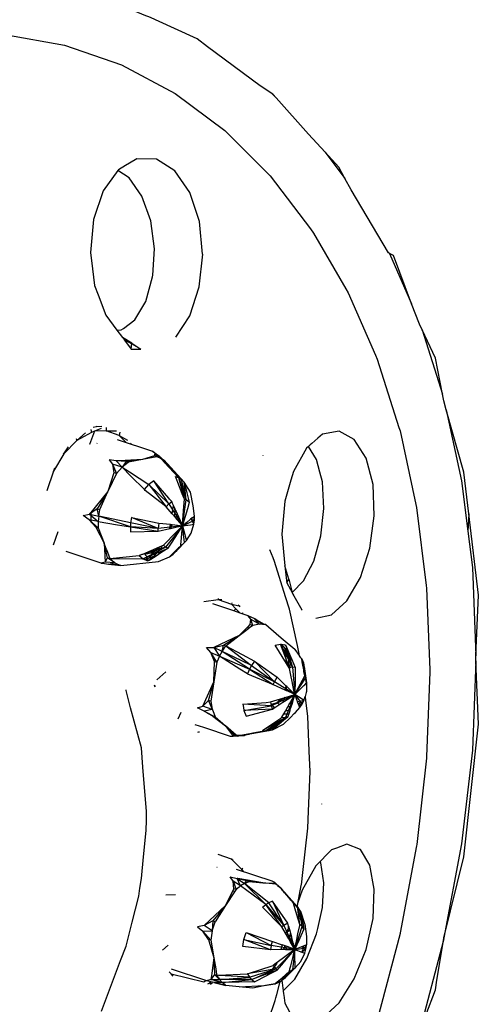
# Model space of a CAD drawing. Units: millimetres. Extents: x 548676 to 655749, y 177155 to 247471.
# Drawn here: x 556124 to 556301, y 232865 to 233246 of the extents above; entities that cross this region are included whole.
import ezdxf

# ---------------------------------------------------------------- set-up
doc = ezdxf.new("R2010")
doc.units = ezdxf.units.MM
doc.layers.add('truck', color=7, linetype='Continuous')

# ---------------------------------------------------------------- blocks, each defined once
blk = doc.blocks.new('A$C1DD87506')
at = {"layer": 'truck', "transparency": 33554687}
for p, q in [((5146.13, 1542.87), (5153.83, 1532.75)), ((5171.1, 1503.72), (5179.61, 1484.3)), ((5183.65, 1474.18), (5191.56, 1449.36)), ((5071.33, 1468.99), (5074.78, 1466.77)), ((5059.68, 1436.83), (5057.49, 1436.67)), ((5057.73, 1430.29), (5057.87, 1430.32)), ((5070.92, 1430.31), (5070.81, 1430.1)), ((5122.22, 1425.47), (5122.18, 1425.55)), ((5085.31, 1421.99), (5090.49, 1416.31)), ((5086.94, 1403.1), (5087.47, 1406.23)), ((5055.56, 1399.92), (5055.62, 1403.71)), ((5088.85, 1403.13), (5088.18, 1401.66)), ((5095.59, 1400.6), (5095.31, 1401.95)), ((5201.75, 1403.09), (5201.38, 1396.34)), ((5085.98, 1397.33), (5086.26, 1398.99)), ((5086.6, 1398.95), (5086.1, 1397.35)), ((5086.92, 1398.91), (5086.23, 1397.38)), ((5040.99, 1391.03), (5042.86, 1396.21)), ((5075.49, 1385.59), (5077.28, 1386.46)), ((5077.89, 1385.17), (5077.07, 1385.01)), ((5110.75, 1365.53), (5111.61, 1366.31)), ((5114.2, 1364.72), (5114.05, 1364.43)), ((5112.89, 1355.97), (5103.02, 1351.35)), ((5130.98, 1352.05), (5130.46, 1352.48)), ((5131.24, 1345.18), (5130.69, 1350.84)), ((5132.9, 1347.07), (5132.78, 1347.83)), ((5080.97, 1338.87), (5084.45, 1341.98)), ((5080.16, 1336.74), (5080.17, 1336.4)), ((5129.8, 1330.2), (5130.67, 1332.04)), ((5133.33, 1329.77), (5132.32, 1329.52)), ((5136.6, 1330.6), (5135.51, 1330.32)), ((5089.29, 1323.75), (5090.36, 1326.41)), ((5130.19, 1325.75), (5132.08, 1325.74)), ((5097.3, 1318.71), (5097.48, 1318.75)), ((5116.76, 1317.8), (5117.01, 1317.99)), ((5144.84, 1290.83), (5144.84, 1290.93)), ((5104.23, 1266.46), (5104.36, 1266.45)), ((5126.93, 1259.89), (5126.36, 1260.37)), ((5110.31, 1257.17), (5111.31, 1257.22)), ((5084.45, 1255.71), (5088.21, 1255.92)), ((5135.22, 1250.94), (5135.29, 1251.33)), ((5115.58, 1241.21), (5125.76, 1237.68)), ((5132.02, 1242.68), (5130.81, 1240.87)), ((5132.43, 1242.01), (5130.85, 1240.81)), ((5132.55, 1239.82), (5132.71, 1240.96)), ((5133.62, 1237.56), (5132.64, 1237.69)), ((5135.61, 1237.29), (5134.97, 1237.37)), ((5135.96, 1238.05), (5135.19, 1238.45)), ((5083.22, 1234.34), (5085.35, 1236.28)), ((5131.3, 1235.26), (5131.4, 1235.69)), ((5101.11, 1221.45), (5101.9, 1221.93)), ((5107.51, 1220.88), (5106.77, 1220.98))]:
    blk.add_line(p, q, dxfattribs=at)
for points in [[(5127.13, 1563.94), (5125.94, 1565.28), (5125.49, 1565.58), (5121.03, 1568.55), (5100.57, 1583.67), (5096.63, 1586.68), (5080.47, 1594.04), (5078.59, 1594.9), (5076.13, 1595.91), (5064.17, 1600.85), (5056.88, 1602.51), (5055.17, 1602.9), (5030.54, 1607.46)], [(5022.13, 1588.42), (5045.27, 1584.29), (5067.34, 1576.65), (5088.13, 1565.59), (5107.38, 1551.21), (5124.9, 1533.69), (5140.5, 1513.22), (5141.66, 1511.58), (5154.18, 1490.04), (5155.1, 1488.46), (5165.65, 1464.37), (5166.3, 1462.88), (5174.71, 1436.48), (5175.15, 1435.11), (5181.27, 1406.68), (5181.53, 1405.45), (5185.26, 1375.3), (5185.39, 1374.24), (5186.65, 1342.68), (5186.69, 1341.81), (5185.42, 1309.2), (5185.39, 1308.51), (5181.59, 1275.21), (5181.53, 1274.73), (5175.2, 1241.1), (5175.15, 1240.81), (5166.32, 1207.23)], [(5192.08, 1238.84), (5191.79, 1237.73), (5182.62, 1202.83)], [(5185.07, 1209.18), (5188.81, 1218.94), (5189.44, 1222.75), (5192.08, 1238.84), (5192.13, 1239.04), (5199.86, 1270.38), (5205.45, 1321.67), (5204.47, 1346.2), (5204.44, 1346.94), (5204.48, 1348.13), (5205.45, 1371.64), (5201.75, 1403.09), (5199.86, 1419.2), (5193.05, 1443.3), (5192.08, 1446.72), (5191.56, 1449.36), (5188.81, 1463.28), (5183.65, 1474.18), (5182.62, 1476.37), (5179.61, 1484.3), (5172.55, 1502.89), (5171.1, 1503.72), (5170.62, 1503.99), (5156.26, 1528.3), (5153.83, 1532.75), (5151.43, 1537.15), (5146.13, 1542.87), (5139.69, 1549.82), (5127.13, 1563.94), (5125.49, 1565.58)], [(5088.31, 1471.33), (5093.82, 1479.61), (5097.45, 1490.77), (5098.75, 1503.44), (5098.74, 1503.48), (5097.49, 1516.13), (5093.74, 1527.34), (5088.03, 1535.68), (5080.92, 1540.2), (5073.25, 1540.35), (5070.48, 1538.69), (5068.87, 1537.73), (5066.11, 1536.07), (5065.89, 1535.77), (5060.25, 1527.9), (5056.48, 1516.8), (5055.33, 1504.07), (5056.12, 1497.75), (5056.93, 1491.27), (5058.27, 1487.71), (5061.24, 1479.87), (5065.56, 1474.09), (5067.66, 1471.29), (5068.04, 1470.78), (5068.45, 1470.24), (5071.12, 1466.67), (5071.33, 1468.99), (5067.66, 1471.29)], [(5065.56, 1474.09), (5067.25, 1474.14), (5068.07, 1474.75), (5072.46, 1478.03), (5076.72, 1485.15), (5079.36, 1494.7), (5079.4, 1495.38), (5080.06, 1505.53), (5078.66, 1516.35), (5075.23, 1525.89), (5070.3, 1532.97), (5065.89, 1535.77)], [(5071.12, 1466.67), (5071.27, 1466.67), (5074.78, 1466.77), (5070.24, 1469.26), (5068.45, 1470.24)], [(5193.05, 1443.3), (5198.98, 1415.75), (5201.38, 1396.34), (5203.13, 1382.24), (5204.48, 1348.13)], [(5055.51, 1435.67), (5055.71, 1434.44), (5050.09, 1431.38), (5053.41, 1434.41)], [(5059.4, 1436.09), (5056.86, 1434.99), (5055.71, 1434.44)], [(5057.83, 1436.83), (5057.49, 1436.67), (5056.39, 1436.44)], [(5061.4, 1436.49), (5061.33, 1435.13), (5065.39, 1435.1)], [(5049.74, 1432.19), (5050.09, 1431.38), (5045.02, 1426.25), (5046.75, 1428.89)], [(5069.11, 1430.66), (5066.4, 1433.37), (5061.33, 1435.13), (5056.86, 1434.99), (5055, 1429.83), (5054.99, 1429.79)], [(5065.65, 1431.82), (5079.38, 1427.24), (5081.63, 1425.62)], [(5066.73, 1434.63), (5066.4, 1433.37), (5069.68, 1431.59)], [(5142.51, 1362.74), (5148.59, 1364.01), (5154.6, 1369.44), (5159.81, 1378.38), (5163.51, 1389.78), (5165.18, 1402.29), (5164.7, 1414.38), (5161.98, 1424.62), (5157.36, 1431.79), (5151.53, 1434.98), (5145.1, 1433.82), (5143.37, 1432.3), (5140.98, 1430.21), (5140.41, 1429.71), (5139.67, 1429.07), (5138.95, 1428.44), (5133.88, 1419.44), (5132.9, 1416.07), (5130.52, 1407.93), (5129.41, 1395.23), (5130.61, 1382.91)], [(5133.35, 1372.63), (5137.73, 1377.09), (5141.73, 1384.77), (5144.51, 1394.5), (5145.67, 1405.14), (5145.13, 1415.37), (5144.12, 1419.2), (5142.84, 1424.02), (5139.67, 1429.07)], [(5044.69, 1426.63), (5045.02, 1426.25), (5040.99, 1419.54), (5040.84, 1419.63)], [(5075.51, 1424.09), (5068.7, 1423.71), (5065.31, 1423.53), (5062.53, 1423.98), (5063.85, 1422.19), (5065.33, 1418.6), (5064.39, 1418.94), (5062.09, 1411.66), (5054.96, 1402.91), (5058.49, 1402.12), (5057.95, 1404.98), (5058.9, 1404.67), (5062.09, 1411.66)], [(5058.34, 1400.07), (5065.82, 1398.83), (5070.75, 1398.01), (5070.75, 1396.08), (5081.5, 1396.32), (5085.98, 1397.33), (5086.23, 1397.38), (5088.82, 1397.97), (5090.94, 1398.45), (5092.41, 1408.4), (5090.49, 1416.31), (5085.14, 1422.43), (5083.78, 1423.66), (5082.56, 1424.43), (5081.63, 1425.62), (5082.32, 1424.53)], [(5082.56, 1424.43), (5082.32, 1424.53), (5080.94, 1425.09), (5075.51, 1424.09), (5069.15, 1423.34), (5067.59, 1421.11), (5063.85, 1422.19), (5064.39, 1418.94)], [(5075.72, 1385.59), (5077.07, 1385.01), (5077.48, 1384.84), (5078.04, 1385.19), (5080.31, 1386.61), (5083, 1388.29), (5085.29, 1389.72), (5085.41, 1389.79), (5086.64, 1391.72), (5089.21, 1395.74), (5090.94, 1398.45), (5090.98, 1398.99), (5091.23, 1402.41), (5091.48, 1405.85), (5091.68, 1408.7), (5091.56, 1409.01), (5090.85, 1410.84), (5089.17, 1415.15), (5088.79, 1416.14), (5088.29, 1417.42), (5089.55, 1416.91), (5085.64, 1421.12), (5082.68, 1424.31), (5082.56, 1424.43), (5080.35, 1426.43), (5080.94, 1425.09), (5080.04, 1425.44), (5075.51, 1424.09), (5070.07, 1423.03), (5069.15, 1423.34), (5065.31, 1423.53), (5067.59, 1421.11), (5070.98, 1417.67), (5076.17, 1412.39)], [(5080.04, 1425.44), (5080.35, 1426.43), (5079.38, 1427.24)], [(5085.14, 1422.43), (5091.55, 1415.35), (5092.2, 1412.8), (5092.63, 1411.17), (5093.57, 1407.5), (5092.41, 1408.4), (5091.68, 1408.7), (5089.55, 1416.91), (5083.78, 1423.66), (5084.25, 1422.77), (5081.63, 1425.62), (5083.78, 1423.66), (5085.31, 1421.99), (5085.64, 1421.12)], [(5041.44, 1420.72), (5040.99, 1419.54), (5038.41, 1411.92)], [(5067.59, 1421.11), (5065.33, 1418.6), (5062.09, 1411.66), (5057.95, 1404.98), (5054.96, 1402.91)], [(5070.07, 1423.03), (5069.21, 1422.37), (5067.59, 1421.11), (5070.37, 1419.3), (5077.93, 1414.33), (5084.65, 1405.77), (5085.67, 1406.9), (5086.79, 1407.77), (5085.93, 1408.76), (5085.66, 1409.07), (5079.85, 1415.82)], [(5084.41, 1422.44), (5084.25, 1422.77), (5084.78, 1422.56)], [(5090.31, 1390.72), (5090.34, 1391.1), (5090.56, 1393.77), (5090.69, 1395.38), (5090.94, 1398.45), (5090.62, 1398.82), (5088.18, 1401.66), (5086.94, 1403.1), (5084.65, 1405.77), (5083.88, 1406.38), (5082.21, 1407.68), (5076.5, 1412.13), (5076.17, 1412.39), (5077.93, 1414.33), (5085.67, 1406.9), (5079.85, 1415.82), (5077.93, 1414.33)], [(5089.45, 1389.88), (5089.58, 1389.89), (5088.35, 1388.49), (5092.44, 1392.72), (5091.72, 1391.91), (5090.94, 1398.45), (5095.59, 1400.6), (5094.57, 1400.7), (5094.69, 1401.45), (5095.59, 1402.17), (5095.02, 1406.18), (5093.98, 1411.42), (5091.55, 1415.35)], [(5085.67, 1406.9), (5090.94, 1398.45), (5081.51, 1397.43), (5070.75, 1398.01), (5081.5, 1396.32), (5081.51, 1397.43), (5070.86, 1399.6), (5066.58, 1400.47), (5058.49, 1402.12), (5058.9, 1404.67)], [(5093.57, 1407.5), (5093.54, 1407.39), (5092.83, 1404.94), (5091.98, 1402.03), (5091.12, 1399.06), (5090.94, 1398.45), (5090.75, 1398.88), (5088.85, 1403.13), (5087.47, 1406.23), (5087.13, 1407), (5086.79, 1407.77)], [(5088.34, 1404.27), (5088.15, 1403.84), (5087.92, 1405.21)], [(5071.19, 1401.58), (5081.76, 1399.5), (5081.51, 1397.43), (5071.19, 1401.58), (5070.86, 1399.6), (5070.75, 1398.01), (5058.49, 1402.12), (5058.34, 1400.07), (5054.8, 1400.75), (5057.42, 1397.9), (5060.56, 1391.67), (5060.58, 1391.41), (5060.68, 1389.5), (5060.69, 1389.34), (5060.96, 1384.37), (5059.45, 1384), (5045.86, 1388.53)], [(5057.42, 1397.9), (5058.34, 1397.6), (5054.8, 1400.75), (5052.55, 1402.38), (5054.96, 1402.91), (5058.34, 1400.07), (5058.34, 1397.6), (5060.56, 1391.67)], [(5088.6, 1403.69), (5088.15, 1403.84), (5087.65, 1402.27)], [(5094.69, 1401.45), (5094.07, 1400.95), (5092.55, 1399.74), (5090.94, 1398.45), (5093.97, 1398.82), (5095.33, 1398.99), (5095.59, 1400.6), (5095.59, 1402.17)], [(5083, 1388.29), (5081.02, 1387.81), (5082.61, 1389.61), (5083.19, 1390.85), (5083.52, 1390.99), (5088.43, 1395.93), (5090.94, 1398.45), (5084.39, 1390.22), (5074.22, 1386.91), (5075.72, 1385.59), (5084.39, 1390.22), (5083.52, 1390.99)], [(5081.76, 1399.5), (5086.26, 1398.99), (5086.92, 1398.91), (5090.05, 1398.55), (5090.94, 1398.45), (5091.81, 1395.11), (5091.97, 1394.51), (5092.11, 1393.95), (5092.44, 1392.72), (5089.58, 1389.89)], [(5092.44, 1392.72), (5094.25, 1395.62), (5095.33, 1398.99), (5094.57, 1400.7)], [(5066.33, 1383.39), (5066.08, 1383.36), (5062.24, 1383.55), (5064.74, 1384.07), (5060.96, 1384.37), (5061.87, 1386.04), (5062.81, 1385.78), (5075.49, 1385.59), (5075.72, 1385.59), (5085.41, 1389.79), (5084.39, 1390.22)], [(5062.81, 1385.78), (5074.22, 1386.91), (5074.34, 1386.97), (5075.33, 1387.4), (5075.57, 1387.51), (5081.98, 1390.32)], [(5064.74, 1384.07), (5066.33, 1383.39), (5067.01, 1383.1), (5081.61, 1384.6), (5085.92, 1386.44), (5087.29, 1387.49), (5086.95, 1387.45), (5085.92, 1386.44), (5091.72, 1391.91), (5090.31, 1390.72), (5089.79, 1390.21), (5089.45, 1389.88), (5086.95, 1387.45)], [(5081.71, 1389.88), (5082.61, 1389.61), (5078.72, 1387.81), (5076.3, 1387.26), (5077.28, 1386.46), (5076.97, 1385.47), (5077.89, 1385.17), (5079.65, 1386.52), (5080.31, 1386.61)], [(5080.47, 1386.71), (5079.65, 1386.52), (5081.02, 1387.81), (5078.72, 1387.81), (5081.71, 1389.88), (5081.98, 1390.32), (5083.19, 1390.85)], [(5087.98, 1388.45), (5088.35, 1388.49), (5091.72, 1391.91), (5087.29, 1387.49), (5088.35, 1388.49), (5087.92, 1388.39)], [(5082.44, 1387.94), (5081.02, 1387.81), (5077.28, 1386.46), (5079.65, 1386.52), (5076.97, 1385.47), (5076.4, 1385.3)], [(5123.19, 1360.2), (5122.03, 1360.3), (5120.71, 1360.42), (5122.27, 1360.51), (5123.19, 1360.2), (5127.16, 1356.76), (5127.26, 1356.67), (5129.91, 1354.44), (5134.36, 1350.71), (5134.47, 1350.62), (5136.16, 1348.25), (5136.28, 1348.09), (5135.97, 1349.51), (5135.99, 1349.62), (5135.42, 1352.09), (5132.39, 1366.16), (5130.84, 1371.01), (5126.52, 1384.56), (5126, 1386), (5124.76, 1389.16)], [(5059.45, 1384), (5060.75, 1383.79), (5062.24, 1383.55), (5067.01, 1383.1), (5066.08, 1383.36)], [(5132.08, 1377.76), (5130.61, 1382.91), (5131.08, 1378.24), (5131.28, 1376.32), (5132.08, 1377.76), (5133.33, 1372.67)], [(5131.28, 1376.32), (5133.33, 1372.67), (5133.35, 1372.63), (5133.69, 1372.03), (5134.08, 1371.34), (5137.12, 1365.94), (5137.24, 1365.74)], [(5099.16, 1369.18), (5104.78, 1369.87), (5106.2, 1369.86)], [(5103.29, 1345.96), (5104.21, 1345.65), (5101.96, 1349.41), (5100.27, 1351.31), (5103.02, 1351.35), (5106.77, 1352.28), (5112.89, 1355.97), (5114.99, 1357.56), (5116.64, 1358.81), (5116.03, 1359.11), (5116.17, 1359.25), (5117.18, 1360.26), (5118.1, 1359.91), (5117.4, 1362.37), (5120.71, 1360.42), (5118.96, 1362.44), (5116.4, 1363.65), (5113.26, 1364.7), (5110.75, 1365.53), (5102.65, 1368.23)], [(5104.8, 1370.28), (5104.78, 1369.87), (5109.85, 1368.12), (5112.83, 1367.45), (5113.11, 1367.14)], [(5110.01, 1368.69), (5109.85, 1368.12), (5111.61, 1366.31), (5113.26, 1364.7)], [(5112.88, 1367.42), (5112.83, 1367.45), (5112.47, 1367.79)], [(5117.18, 1360.26), (5117.4, 1362.37), (5116.4, 1363.65)], [(5120.71, 1360.42), (5118.1, 1359.91), (5116.82, 1358.94), (5116.64, 1358.81)], [(5122.03, 1360.3), (5118.96, 1362.44), (5122.27, 1360.51), (5122.6, 1360.25)], [(5116.08, 1341.16), (5113.13, 1343.03), (5105.3, 1348.02), (5104.21, 1345.65), (5103.07, 1338.13), (5101.96, 1330.63), (5101.01, 1330.91), (5102.48, 1327.38), (5098.81, 1328.63), (5101.01, 1330.91), (5103.07, 1338.13), (5103.29, 1345.96), (5101.96, 1349.41), (5105.3, 1348.02), (5116.93, 1342.99), (5126.05, 1337.05), (5126.54, 1338.12), (5118.79, 1346.04), (5117.7, 1344.42), (5113.63, 1346.36), (5106.3, 1349.85), (5107.7, 1351.95), (5112.89, 1355.97), (5114.71, 1357.79), (5116.03, 1359.11)], [(5117.7, 1344.42), (5126.54, 1338.12), (5116.93, 1342.99), (5106.3, 1349.85), (5103.02, 1351.35), (5105.3, 1348.02), (5106.3, 1349.85), (5106.77, 1352.28), (5107.7, 1351.95), (5113.78, 1347.37), (5117.7, 1344.42), (5116.93, 1342.99), (5116.08, 1341.16), (5126.05, 1337.05), (5130.49, 1335), (5131.06, 1334.73), (5131.29, 1336.26), (5130.95, 1336.6)], [(5107.7, 1351.95), (5113.97, 1348.61), (5118.79, 1346.04), (5127.62, 1339.89)], [(5125.27, 1328.83), (5125.76, 1327.56), (5126.32, 1327.93), (5129.8, 1330.2), (5132.09, 1331.69), (5134.39, 1333.19), (5134.2, 1334.12), (5133.24, 1338.87), (5133, 1340.06), (5132.34, 1343.28), (5132.3, 1343.47), (5132.26, 1343.54), (5131.24, 1345.18), (5126.85, 1352.22), (5128.88, 1352.62), (5129.12, 1352.6), (5130.8, 1352.45), (5133.48, 1343.7), (5134.39, 1333.19), (5138.6, 1339.52), (5138.34, 1342.26), (5138.97, 1337.69), (5138.9, 1334.33), (5138.78, 1333.93), (5138.5, 1332.9), (5138.39, 1332.48), (5138.58, 1330.92), (5139.34, 1324.77), (5139.88, 1311.24), (5140.19, 1303.45), (5139.6, 1288.13), (5139.34, 1281.56), (5137.37, 1264.3), (5136.83, 1259.6), (5136.8, 1259.35), (5135.49, 1252.41), (5135.29, 1251.33), (5135.4, 1251.2)], [(5130.8, 1352.45), (5132.78, 1347.83), (5133.24, 1346.77), (5134.59, 1343.6), (5133.48, 1343.7), (5132.3, 1343.47), (5128.88, 1352.62), (5133.48, 1343.7)], [(5129.12, 1352.6), (5130.69, 1350.84), (5131.9, 1349.88)], [(5131.43, 1351), (5130.69, 1350.84), (5132.02, 1347.39), (5132.9, 1347.07), (5132.34, 1343.28)], [(5131.29, 1336.26), (5133.73, 1333.85), (5134.39, 1333.19), (5135.2, 1334.7), (5136.57, 1337.27), (5138.25, 1340.41), (5137.95, 1342.1), (5137.84, 1342.7), (5137.51, 1344.58), (5137.3, 1345.83), (5137.1, 1346.95), (5136.76, 1347.42), (5136.28, 1348.09)], [(5132.38, 1348.77), (5132.02, 1347.39), (5131.92, 1344.08)], [(5134.59, 1343.6), (5134.54, 1340.69), (5134.49, 1338.26), (5134.41, 1334.24), (5134.39, 1333.19), (5137, 1335.76), (5137.89, 1336.63), (5138.23, 1336.97), (5138.97, 1337.69), (5138.6, 1339.52), (5138.25, 1340.41), (5137.71, 1345.41), (5138.6, 1339.52), (5138.07, 1344.05), (5137.71, 1345.41), (5137.32, 1345.71)], [(5137.1, 1346.95), (5137.71, 1345.41), (5137.3, 1345.83)], [(5137.51, 1344.58), (5138.07, 1344.05), (5138.34, 1342.26)], [(5204.47, 1346.2), (5203.13, 1311.68), (5198.98, 1275.41), (5192.13, 1239.04)], [(5080.38, 1336.08), (5080.16, 1336.74), (5080.11, 1336.84)], [(5102.62, 1324.85), (5101.06, 1325.76), (5099.3, 1326.78), (5096.74, 1328), (5098.81, 1328.63), (5103.07, 1338.13)], [(5101.96, 1330.63), (5102.48, 1327.38), (5099.3, 1326.78), (5103.56, 1324.58), (5102.62, 1324.85), (5107.6, 1321.02), (5110.75, 1317.79), (5110.54, 1317.03), (5114.91, 1317.4), (5113.44, 1317.32), (5113.02, 1317.36), (5111.67, 1317.49), (5107.6, 1321.02), (5110.49, 1317.1), (5110.54, 1317.03), (5113.44, 1317.32), (5124.38, 1319.24), (5125.82, 1319.55), (5130.09, 1321.73), (5132.73, 1324.35), (5134.18, 1325.78), (5134.62, 1326.25), (5136.38, 1328.1), (5135.51, 1330.32), (5135.28, 1330.92), (5134.39, 1333.19), (5126.54, 1338.12), (5127.62, 1339.89), (5130.95, 1336.6), (5130.49, 1335)], [(5059.63, 1210.7), (5066.97, 1230.31), (5069.16, 1235.89), (5071.47, 1245.16), (5073.97, 1255.23), (5074.46, 1258.28), (5075.05, 1262.03), (5075.9, 1270.44), (5076.93, 1280.66), (5077, 1284.65), (5077.05, 1287.97), (5075.57, 1305.1), (5075.05, 1312.59), (5070.87, 1328.01), (5069.16, 1334.8), (5069.11, 1334.93)], [(5114.34, 1329.5), (5114.44, 1328.85), (5114.55, 1328.2), (5114.74, 1326.98), (5125.27, 1328.83), (5134.39, 1333.19), (5130.87, 1324.33), (5123.24, 1319.17), (5124.38, 1319.24), (5131.7, 1324.51), (5130.87, 1324.33), (5124.38, 1319.24), (5116.76, 1317.8), (5114.91, 1317.4), (5112.09, 1317.13), (5113.41, 1317.32)], [(5121.87, 1319.3), (5125.5, 1321.74), (5129, 1324.1), (5129.41, 1324.37), (5130.19, 1325.75), (5130.75, 1326.74), (5131.7, 1328.42), (5132.13, 1329.19), (5132.32, 1329.52), (5133.37, 1331.38), (5134.39, 1333.19), (5137.26, 1329.42), (5136.18, 1328.6)], [(5125.04, 1330.29), (5128.91, 1331.49), (5130.67, 1332.04), (5134.39, 1333.19), (5133.8, 1331.28), (5133.33, 1329.77), (5132.87, 1328.29), (5132.54, 1327.23), (5132.42, 1326.84), (5132.08, 1325.74), (5131.87, 1325.06), (5131.7, 1324.51), (5128.41, 1321.74), (5127.5, 1320.97), (5125.82, 1319.55)], [(5137.96, 1330.93), (5137.4, 1331.28), (5136.88, 1331.61), (5134.39, 1333.19), (5133.4, 1333.65), (5131.06, 1334.73)], [(5135.95, 1329.2), (5136.6, 1330.6), (5137.46, 1330.81), (5137.96, 1330.93), (5138.39, 1332.48)], [(5126.32, 1327.93), (5126.48, 1328.16), (5125.47, 1329.42), (5127.54, 1330.07), (5128.91, 1331.49)], [(5130.62, 1332.02), (5127.54, 1330.07), (5128.42, 1329.3)], [(5137.26, 1329.42), (5137.96, 1330.93), (5136.1, 1328.81)], [(5136.38, 1328.1), (5137.26, 1329.42), (5136.28, 1328.35)], [(5102.48, 1327.38), (5102.64, 1326.98), (5103.56, 1324.58), (5107.6, 1321.02)], [(5126.75, 1328.21), (5126.48, 1328.16), (5126.46, 1328.02)], [(5132.54, 1327.23), (5132.38, 1327.19), (5130.75, 1326.74)], [(5132.87, 1328.29), (5132.24, 1328.36), (5131.7, 1328.42)], [(5095.73, 1321.62), (5099.02, 1320.52), (5109.34, 1317.08), (5110.54, 1317.03)], [(5129.41, 1324.37), (5130.87, 1324.33), (5121.87, 1319.3), (5123.24, 1319.17), (5118.11, 1318.2), (5117.01, 1317.99), (5113.44, 1317.32)], [(5096.87, 1318.67), (5097.3, 1318.71), (5097.1, 1318.67)], [(5113.02, 1317.36), (5112.09, 1317.13), (5110.49, 1317.1)], [(5111.47, 1317.66), (5110.75, 1317.79), (5111.67, 1317.49)], [(5113.58, 1317.34), (5116.76, 1317.8), (5116.46, 1317.89)], [(5119.42, 1193.19), (5126.79, 1214.92), (5127.03, 1215.84), (5127.4, 1217.24), (5128.69, 1222.16), (5128.7, 1222.22), (5128.87, 1222.24), (5129.33, 1222.6), (5129.44, 1222.67), (5129.94, 1218.6), (5130.07, 1217.5), (5130.14, 1216.94), (5130.52, 1213.8), (5132.41, 1210.49)], [(5145.1, 1207.99), (5151.53, 1214.02), (5157.36, 1223.26), (5161.98, 1234.57), (5164.7, 1246.63), (5165.18, 1257.98), (5163.51, 1267.21), (5159.81, 1273.23), (5154.6, 1275.3), (5150.51, 1273.82), (5148.59, 1273.13), (5148.56, 1273.1), (5147.07, 1271.59), (5144.17, 1268.66), (5142.51, 1266.98), (5137.24, 1257.56), (5135.49, 1252.41)], [(5109.91, 1269.76), (5109.85, 1269.55), (5104.78, 1271.3)], [(5114.11, 1265.98), (5113.88, 1265.52), (5109.85, 1269.55), (5110.59, 1269.14)], [(5129.94, 1218.6), (5134.4, 1223.17), (5139.07, 1231.05), (5142.84, 1240.64), (5143.32, 1242.76), (5145.14, 1250.81), (5145.67, 1260.35), (5144.51, 1268.05), (5144.17, 1268.66)], [(5111.7, 1265.71), (5125.48, 1261.12), (5126.49, 1260.6), (5129.11, 1258.18), (5129.33, 1257.49)], [(5114.15, 1264.89), (5113.88, 1265.52), (5114.39, 1264.81)], [(5113.45, 1259.15), (5112.1, 1262.04), (5114.92, 1260.07), (5113.45, 1259.15), (5110.55, 1261.07), (5111.68, 1257.79), (5110.76, 1258.1), (5110.31, 1257.17), (5107.61, 1251.55)], [(5110.76, 1258.1), (5110.55, 1261.07), (5109.36, 1262.75), (5112.1, 1262.04)], [(5131.71, 1244.71), (5125.82, 1253.31), (5124.39, 1252.66), (5114.92, 1260.07), (5115.85, 1261.25), (5121.98, 1260.43), (5112.3, 1262.01), (5112.1, 1262.04), (5115.85, 1261.25), (5116.77, 1260.9)], [(5132.27, 1242.59), (5132.02, 1242.68), (5131.99, 1243.65), (5131.71, 1244.71), (5130.21, 1243.92), (5129.41, 1243.31), (5123.25, 1251.95), (5114.92, 1260.07), (5116.77, 1260.9), (5121.98, 1260.43), (5126.27, 1260.21), (5127.16, 1259.86), (5126.49, 1260.6), (5126.36, 1260.37), (5126.27, 1260.21)], [(5129.11, 1258.18), (5127.16, 1259.86), (5126.93, 1259.89), (5121.98, 1260.43)], [(5133.75, 1237.05), (5134.4, 1234.63), (5132.77, 1237.47), (5132.7, 1237.58), (5132.06, 1238.71), (5130.81, 1240.87), (5129.41, 1243.31), (5121.88, 1250.9), (5123.25, 1251.95), (5113.45, 1259.15), (5112.84, 1258.68), (5111.68, 1257.79), (5111.31, 1257.22), (5107.61, 1251.55), (5103.57, 1245.3), (5102.62, 1245.62), (5102.48, 1241.77), (5099.31, 1243.83), (5107.61, 1251.55), (5102.62, 1245.62), (5099.31, 1243.83), (5096.74, 1243.4), (5098.81, 1241.65), (5101.96, 1238.19), (5101.01, 1238.49), (5098.81, 1241.65), (5102.48, 1241.77), (5103.57, 1245.3)], [(5132.04, 1254.53), (5132.92, 1253.66), (5134.57, 1252.03), (5135.29, 1251.33), (5134.58, 1252.11), (5132.1, 1254.86), (5130.52, 1256.62), (5129.11, 1258.18), (5127.77, 1259.2)], [(5133.89, 1252.51), (5132.92, 1253.66), (5132.07, 1254.67), (5130.5, 1256.53), (5129.11, 1258.18), (5130.28, 1256.45)], [(5125.82, 1253.31), (5130.21, 1243.92), (5134.4, 1234.63), (5125.27, 1236.09), (5125.76, 1237.68), (5129.53, 1236.35), (5128.97, 1234.54)], [(5129.44, 1222.67), (5130.81, 1223.72), (5134.6, 1227.54), (5134.58, 1228.08), (5134.46, 1232.23), (5134.41, 1234.27), (5134.4, 1234.63), (5134.81, 1236.6), (5135.22, 1236.42), (5134.4, 1234.63), (5137.26, 1243.48), (5136.39, 1244.24), (5135.4, 1251.2), (5133.89, 1252.51), (5133.95, 1252.32)], [(5134.81, 1236.6), (5135.19, 1238.45), (5135.64, 1240.64), (5136.3, 1243.82), (5136.39, 1244.24), (5135.74, 1246.38), (5134.85, 1249.32), (5133.95, 1252.32), (5134.51, 1251.71), (5135.22, 1250.94), (5136.6, 1249.43), (5138.22, 1244.64), (5138.25, 1244.45), (5138.9, 1239.67), (5138.97, 1236.36), (5137.06, 1235.64), (5137.71, 1235.36), (5137.15, 1233.58)], [(5136.6, 1249.43), (5137.43, 1245.2), (5137.59, 1244.37), (5137.96, 1242.46), (5137.26, 1243.48), (5136.6, 1249.43), (5135.4, 1251.2), (5137.26, 1243.48)], [(5102.48, 1241.77), (5101.96, 1238.19), (5103.07, 1231.42), (5103.29, 1224.96), (5101.96, 1222.97), (5100.27, 1222.48), (5100.01, 1222.57), (5086.67, 1227.02)], [(5130.86, 1234.57), (5128.97, 1234.54), (5125.04, 1234.48), (5114.33, 1235.69), (5114.74, 1238.46), (5115.58, 1241.21), (5125.27, 1236.09), (5125.04, 1234.48), (5114.74, 1238.46), (5125.27, 1236.09)], [(5131.99, 1243.65), (5132.57, 1241.45), (5132.71, 1240.96), (5133.08, 1239.54), (5132.7, 1237.58)], [(5137.96, 1242.46), (5136.8, 1239.91), (5135.96, 1238.05), (5135.22, 1236.42)], [(5101.01, 1238.49), (5103.07, 1231.42), (5103.8, 1227.09), (5104.16, 1224.92), (5104.21, 1224.66), (5104.87, 1224.69), (5116.08, 1225.19), (5116.93, 1223.92), (5127, 1227.14), (5127.63, 1226.62), (5117.71, 1223.03), (5118.8, 1222.13), (5123.54, 1224.54), (5124.75, 1225.15), (5127.63, 1226.62), (5129.39, 1228.7), (5131.1, 1230.73), (5134.16, 1234.35), (5134.4, 1234.63), (5137.15, 1233.58), (5138.25, 1233.16), (5138.81, 1235.22), (5138.41, 1236.15)], [(5132.77, 1237.47), (5133.75, 1237.05), (5133.08, 1239.54), (5132.55, 1239.82), (5131, 1240.55)], [(5132.23, 1238.41), (5132.55, 1239.82), (5131.69, 1239.35)], [(5112.9, 1220.16), (5107.71, 1220.72), (5107.51, 1220.88), (5106.31, 1221.88), (5117.71, 1223.03), (5127, 1227.14), (5134.4, 1234.63), (5133.47, 1226.68), (5134.6, 1227.54), (5128.87, 1222.24), (5133.47, 1226.68)], [(5132.31, 1226.15), (5132.54, 1227.09), (5132.82, 1228.22), (5133.73, 1231.9), (5134.32, 1234.3), (5134.4, 1234.63), (5134.07, 1234.38), (5127.62, 1229.56), (5127.38, 1229.38)], [(5130.38, 1236.05), (5130.41, 1235.55), (5131.3, 1235.26), (5130.86, 1234.57), (5133.34, 1234.61), (5134.4, 1234.63), (5131.4, 1235.69), (5129.53, 1236.35)], [(5130.7, 1235.93), (5130.41, 1235.55), (5129.93, 1234.56)], [(5137.06, 1235.64), (5134.4, 1234.63), (5138.81, 1235.22), (5138.97, 1236.36)], [(5137.23, 1233.55), (5138.81, 1235.22), (5137.71, 1235.36), (5137.84, 1235.93)], [(5103.07, 1231.42), (5102.28, 1225.45), (5102.15, 1224.44), (5102.14, 1224.35), (5101.96, 1222.97)], [(5134.6, 1227.54), (5136.72, 1230.01), (5138.25, 1233.16)], [(5087.38, 1224.34), (5086.55, 1225.22), (5085.77, 1225.96)], [(5127.26, 1229), (5127.38, 1229.38), (5126.05, 1228.39), (5127, 1227.14), (5116.08, 1225.19), (5126.05, 1228.39)], [(5127.48, 1229.45), (5127.26, 1229), (5126.36, 1227.93), (5123.55, 1224.59), (5123.54, 1224.54)], [(5124.75, 1225.15), (5126.22, 1227.41), (5127.26, 1229), (5127.62, 1229.56)], [(5086.55, 1225.22), (5099.16, 1222.11), (5100.01, 1222.57)], [(5118.8, 1222.13), (5112.89, 1222.01), (5111.85, 1221.99), (5111.16, 1221.98), (5106.31, 1221.88), (5103.02, 1221.77), (5107.71, 1220.72), (5106.77, 1220.98), (5103.02, 1221.77), (5100.27, 1222.48)], [(5101.76, 1222.1), (5101.11, 1221.45), (5100.65, 1221.25)], [(5116.93, 1223.92), (5105.11, 1224.6), (5104.21, 1224.66)], [(5126.86, 1221.33), (5127.73, 1221.72), (5128.69, 1222.16)], [(5102.55, 1221.76), (5101.94, 1221.23), (5101.69, 1221.14)]]:
    blk.add_lwpolyline(points, dxfattribs=at)
for points in [[(5091.55, 1415.35), (5090.49, 1416.31), (5089.55, 1416.91), (5092.41, 1408.4)], [(5064.74, 1384.07), (5061.87, 1386.04), (5060.56, 1391.67), (5060.66, 1391.42), (5061.43, 1389.39), (5061.51, 1389.2), (5062.81, 1385.78)], [(5123.26, 1330.16), (5125.04, 1330.29), (5125.27, 1328.83), (5114.34, 1329.5)], [(5125.76, 1327.56), (5114.74, 1326.98), (5115.58, 1324.8)], [(5130.21, 1243.92), (5124.39, 1252.66), (5123.25, 1251.95)], [(5122.59, 1220.67), (5126.86, 1221.33), (5127.67, 1222.04), (5129.36, 1223.54), (5132.31, 1226.15), (5133.47, 1226.68), (5126.86, 1221.33), (5124.51, 1220.88), (5122.48, 1220.5), (5118.11, 1219.68), (5112.9, 1220.16)], [(5104.8, 1223.78), (5104.89, 1223.63), (5105.3, 1223.02), (5106.77, 1223.13), (5107.21, 1223.17), (5109.01, 1223.31), (5116.93, 1223.92), (5117.71, 1223.03), (5105.3, 1223.02), (5106.31, 1221.88), (5101.96, 1222.97), (5105.3, 1223.02), (5103.29, 1224.96), (5104.21, 1224.66)]]:
    blk.add_lwpolyline(points, close=True, dxfattribs=at)

msp = doc.modelspace()

# ---------------------------------------------------------------- block references
msp.add_blockref('A$C1DD87506', (551095.95, 231651.7))

doc.saveas('drawing.dxf')
